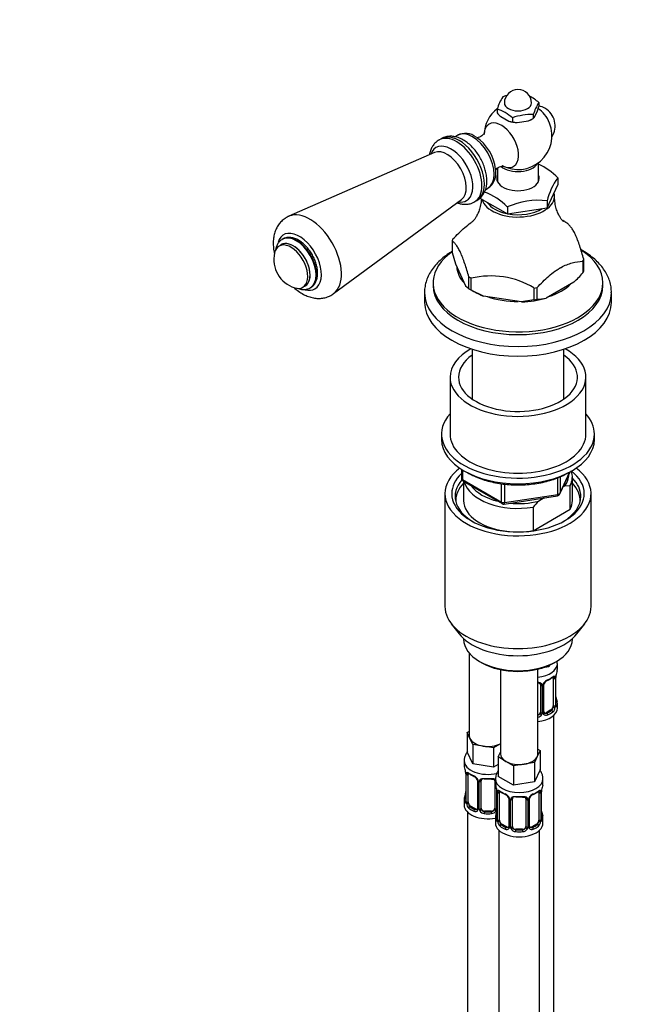
# Model space of a CAD drawing. Units: millimetres. Extents: x 0 to 838, y 0 to 1378.
# Drawn here: x 474 to 656, y 290 to 580 of the extents above; entities that cross this region are included whole.
import ezdxf
from ezdxf import colors
from ezdxf.entities.mleader import LeaderData, LeaderLine
from ezdxf.math import Vec2, Vec3

# ---------------------------------------------------------------- set-up
doc = ezdxf.new("R2010")
doc.units = ezdxf.units.MM
doc.layers.add('DV7_Défaut', color=7, linetype='Continuous')
doc.layers.add('Défaut', color=7, linetype='Continuous')

# ---------------------------------------------------------------- blocks, each defined once
blk = doc.blocks.new('_DOT')
at = {"color": 0}
blk.add_line((0, 0), (-1, 0), dxfattribs=at)
at = {"color": 0, "const_width": 0.333}
blk.add_lwpolyline([(-0.1665, 0, 1), (0.1665, 0, 1)], format="xyb", close=True, dxfattribs=at)
blk = doc.blocks.new('SE6')
at = {"layer": 'DV7_Défaut', "color": 7, "linetype": 'Continuous'}
for p, q in [((626.39, 552.7), (626.78, 554.02)), ((626.78, 555.16), (626.78, 554.02)), ((614.51, 553.26), (614.51, 552.12)), ((615.57, 551.02), (617.94, 549.65)), ((619, 550.67), (619, 549.53)), ((625.13, 551.62), (625.13, 550.48)), ((625.13, 550.48), (625.52, 550.82)), ((625.52, 550.82), (626.39, 552.7)), ((619, 549.53), (620.44, 549.26)), ((620.44, 549.26), (623.69, 549.76)), ((623.69, 549.76), (625.13, 550.48)), ((624.71, 550.23), (625.13, 550.48)), ((602.78, 545.51), (602.04, 545.09)), ((598.07, 544.53), (597.36, 544.12)), ((596.05, 540.46), (553.22, 521.71)), ((626.64, 531.81), (626.64, 537.44)), ((614.11, 534.7), (614.08, 535.44)), ((614.64, 535.87), (614.64, 531.81)), ((629.22, 524.2), (632.35, 530.96)), ((632.35, 533), (632.35, 530.96)), ((611.05, 529.5), (611.78, 529.93)), ((566.38, 498.92), (604.03, 526.63)), ((607.86, 525.93), (608.57, 526.34)), ((609.46, 527.03), (617.51, 522.39)), ((629.22, 526.24), (629.22, 524.2)), ((617.51, 524.43), (617.51, 522.39)), ((617.51, 522.39), (629.22, 524.2)), ((551.03, 513.33), (550.32, 512.92)), ((551.41, 514.99), (551.28, 514.91)), ((601.27, 514.49), (601.27, 511.04)), ((601.27, 511.04), (601.27, 511.03)), ((601.27, 511.03), (602.24, 507.72)), ((602.24, 507.72), (605.24, 501.26)), ((639.77, 508.53), (639.77, 505.08)), ((640.02, 505.61), (640.02, 509.06)), ((639.77, 505.08), (639.77, 505.08)), ((595.64, 502.12), (595.64, 501.3)), ((606.21, 500.38), (606.21, 503.83)), ((606.89, 500), (606.89, 503.44)), ((637.11, 502.32), (628.92, 497.59)), ((645.64, 501.3), (645.64, 502.12)), ((557.32, 500.79), (558.03, 501.2)), ((559.53, 500.63), (559.66, 500.7)), ((593.14, 499.26), (593.14, 496.41)), ((605.24, 501.26), (606.21, 500.39)), ((606.21, 500.39), (606.21, 500.38)), ((606.9, 499.99), (606.89, 500)), ((606.89, 500), (607.61, 499.58)), ((610.52, 498.21), (606.9, 499.99)), ((625.34, 500.59), (625.34, 497.14)), ((626.26, 497.28), (626.26, 500.73)), ((648.14, 496.41), (648.14, 499.26)), ((621.71, 496.48), (610.52, 498.21)), ((625.33, 497.14), (621.71, 496.48)), ((625.34, 497.14), (625.33, 497.14)), ((626.27, 497.29), (626.26, 497.28)), ((607.14, 482.57), (607.14, 467.93)), ((634.14, 467.93), (634.14, 482.57)), ((600.64, 474.36), (600.64, 457.62)), ((640.64, 457.62), (640.64, 474.36)), ((598.14, 457.62), (598.14, 455.99)), ((643.14, 455.99), (643.14, 457.62)), ((604.03, 447.23), (604.03, 444.59)), ((604.32, 447.05), (604.32, 444.18)), ((632.98, 439.99), (636, 446.5)), ((633.04, 440.26), (635.91, 446.45)), ((604.32, 444.18), (615.75, 437.58)), ((604.53, 443.73), (615.96, 437.13)), ((604.64, 443.66), (604.64, 438.03)), ((632.33, 439.85), (632.33, 444.75)), ((633.04, 445.02), (633.04, 440.26)), ((636.64, 438.03), (636.64, 444.97)), ((615.75, 437.58), (615.75, 442.98)), ((616.72, 442.86), (616.72, 437.43)), ((634.35, 442.27), (633.93, 442.02)), ((636.02, 442.41), (634.35, 442.27)), ((636.02, 435.47), (636.02, 442.41)), ((599.14, 440.07), (599.14, 406.86)), ((616.61, 437), (632.23, 439.42)), ((616.72, 437.43), (632.33, 439.85)), ((628.39, 438.83), (626.74, 437.87)), ((642.14, 406.86), (642.14, 440.07)), ((625.07, 436.09), (625.07, 429.15)), ((625.07, 429.15), (636.02, 435.47)), ((601.02, 401.79), (603.3, 398.85)), ((637.99, 398.85), (640.27, 401.79)), ((604.64, 397.41), (604.64, 397.2)), ((636.64, 397.2), (636.64, 397.41)), ((606.3, 393.1), (606.3, 368.83)), ((609.33, 390.67), (610.04, 390.26)), ((626.5, 363.52), (626.5, 388.41)), ((629.73, 389.1), (627.95, 388.82)), ((629.96, 389.6), (629.73, 389.1)), ((629.73, 389.49), (629.73, 389.1)), ((631.25, 390.26), (631.96, 390.67)), ((632.24, 388.55), (632.24, 390.06)), ((615.5, 388.25), (615.5, 363.52)), ((631.04, 385.69), (631.04, 377.63)), ((631.65, 385.78), (631.65, 377.72)), ((631.76, 377.88), (631.76, 385.94)), ((631.79, 377.96), (631.79, 386.03)), ((627.24, 383.83), (627.24, 375.77)), ((627.78, 383.64), (627.78, 375.58)), ((628.05, 375.65), (628.05, 383.71)), ((628.29, 375.86), (628.29, 383.92)), ((632.24, 376.99), (632.24, 378.2)), ((630.33, 376.41), (628.92, 375.59)), ((628.92, 375.59), (629.15, 375.46)), ((630.33, 376.41), (630.56, 376.27)), ((631.24, 150.01), (631.24, 374.91)), ((605.67, 369.78), (606.3, 370.14)), ((606.49, 368.01), (605.67, 369.78)), ((605.67, 369.78), (605.67, 364.06)), ((607.31, 366.24), (606.49, 368.01)), ((610.38, 365.76), (607.31, 366.24)), ((607.31, 366.24), (607.31, 360.52)), ((613.45, 365.29), (610.38, 365.76)), ((615.5, 366.47), (613.45, 365.29)), ((613.45, 365.29), (613.45, 359.57)), ((607.31, 360.52), (605.67, 364.06)), ((614.86, 362.57), (615.5, 363.94)), ((617.11, 361.28), (614.86, 362.57)), ((614.86, 362.57), (614.86, 356.86)), ((626.31, 362.7), (625.49, 360.93)), ((627.13, 364.47), (626.31, 362.7)), ((626.5, 364.84), (627.13, 364.47)), ((627.13, 364.47), (627.13, 358.75)), ((604.8, 361.48), (604.8, 360.24)), ((613.45, 359.57), (607.31, 360.52)), ((614.86, 360.39), (613.45, 359.57)), ((619.35, 359.98), (617.11, 361.28)), ((622.42, 360.45), (619.35, 359.98)), ((619.35, 359.98), (619.35, 354.26)), ((625.49, 360.93), (622.42, 360.45)), ((625.49, 360.93), (625.49, 355.21)), ((605.26, 357.71), (605.26, 349.65)), ((605.28, 357.62), (605.28, 349.56)), ((605.4, 349.4), (605.4, 357.47)), ((606.01, 349.31), (606.01, 357.38)), ((619.35, 354.26), (614.86, 356.86)), ((627.13, 358.75), (625.49, 355.21)), ((608.75, 355.6), (608.75, 347.54)), ((608.99, 355.39), (608.99, 347.33)), ((609.26, 347.26), (609.26, 355.33)), ((609.8, 347.45), (609.8, 355.51)), ((613.8, 355.51), (613.8, 347.45)), ((614, 356.17), (614, 354.93)), ((625.49, 355.21), (619.35, 354.26)), ((628, 354.93), (628, 356.17)), ((614.35, 353.25), (614.35, 347.26)), ((614.45, 352.4), (614.45, 344.34)), ((614.47, 352.32), (614.47, 344.25)), ((614.59, 344.1), (614.59, 352.16)), ((615.2, 344.01), (615.2, 352.07)), ((626.8, 352.07), (626.8, 344.01)), ((627.41, 352.16), (627.41, 344.1)), ((627.52, 344.25), (627.52, 352.32)), ((627.55, 344.34), (627.55, 352.4)), ((604.8, 349.89), (604.8, 348.42)), ((606.71, 348.09), (606.48, 347.96)), ((608.13, 347.27), (606.71, 348.09)), ((617.94, 350.3), (617.94, 342.23)), ((618.18, 350.08), (618.18, 342.02)), ((618.45, 341.96), (618.45, 350.02)), ((619, 342.14), (619, 350.21)), ((623, 350.21), (623, 342.14)), ((623.54, 350.02), (623.54, 341.96)), ((623.81, 342.02), (623.81, 350.08)), ((624.05, 342.23), (624.05, 350.3)), ((605.8, 346.33), (605.8, 100.2)), ((608.13, 347.27), (607.9, 347.14)), ((610.8, 346.63), (610.8, 346.45)), ((612.8, 346.63), (610.8, 346.63)), ((612.8, 346.63), (612.8, 346.45)), ((614, 344.58), (614, 343.11)), ((615.91, 342.78), (615.68, 342.65)), ((617.32, 341.97), (615.91, 342.78)), ((617.32, 341.97), (617.09, 341.83)), ((626.09, 342.78), (624.67, 341.97)), ((624.67, 341.97), (624.9, 341.83)), ((626.09, 342.78), (626.32, 342.65)), ((628, 343.11), (628, 344.58)), ((615, 341.03), (615, 94.89)), ((620, 341.33), (620, 341.14)), ((622, 341.33), (620, 341.33)), ((622, 341.33), (622, 341.14)), ((627, 94.89), (627, 341.03))]:
    blk.add_line(p, q, dxfattribs=at)
for centre, radius, start, end in [((628.48, 548.94), 14.62, 147.4313, 162.7765), ((621.72, 541.1), 16.67, 105.3581, 109.5262), ((620.64, 555.03), 4, 0, 180), ((617.99, 545.13), 13.34, 48.7915, 63.0634), ((640.16, 546.8), 15.78, 147.9974, 162.2104), ((625.59, 548.29), 6, 60, 77.8315), ((625.59, 548.29), 6, 327.184, 60), ((620.64, 545.44), 10, 127.6327, 178.1918), ((610.21, 540.64), 13.34, 48.7915, 71.2085), ((624.56, 560.72), 13.23, 220.5532, 227.1653), ((624.59, 534.83), 16.8, 88.1464, 109.4415), ((620.64, 545.44), 10, 38.681, 53.338), ((620.64, 545.44), 10, 241.8082, 21.319), ((618.98, 554.04), 4.51, 256.7125, 270.2728), ((605.15, 540.89), 5.18, 52.64, 116.2969), ((619.76, 521.08), 17.34, 43.4163, 66.6549), ((608.99, 534.23), 5.12, 302.7208, 3.8413), ((605.17, 531.71), 6.32, 302.4212, 4.1959), ((647.62, 521.81), 18.93, 143.751, 166.4568), ((604.66, 512.08), 17.82, 43.8744, 70.024), ((626.6, 504.39), 22.01, 83.1764, 114.4115), ((621.7, 499.06), 24.59, 58.8816, 60.4386), ((557.53, 509), 8.75, 167.2943, 252.7057), ((608.3, 532.71), 41.88, 313.4719, 318.7092), ((612.64, 479.54), 24.59, 58.8816, 103.5304), ((625.96, 511.55), 14.27, 271.2386, 281.9826), ((605.03, 444.59), 1, 180, 240), ((652.15, 412.36), 36.01, 134.9, 138.7843), ((632.07, 440.41), 1, 278.794, 335.1039), ((616.46, 437.99), 1, 240, 278.794), ((626.55, 391.61), 7.06, 292.9585, 307.1116), ((630.55, 385.83), 1.1, 357.6841, 19.526), ((635.31, 385.9), 3.55, 170.0079, 179.3454), ((634.01, 386.07), 2.21, 169.3309, 180.9906), ((646.41, 383.75), 14.86, 163.606, 169.2521), ((627, 383.66), 0.785, 359.1311, 35.0336), ((629.22, 383.69), 1.16, 151.7186, 178.9861), ((630.36, 383), 2.5, 113.0004, 150.18), ((628.89, 383.96), 0.594, 147.8349, 183.0438), ((629.99, 383.43), 1.81, 112.6227, 156.7024), ((646.41, 383.01), 14.86, 190.7479, 196.394), ((629.3, 377.5), 2.32, 313.1842, 351.2464), ((628.76, 377.75), 2.89, 348.0493, 359.4931), ((633.05, 377.84), 1.29, 178.1771, 196.676), ((632.82, 377.92), 1.03, 177.6336, 193.8646), ((626.07, 375.95), 1.2, 291.0983, 333.3802), ((626.15, 375.93), 1.72, 281.6099, 329.7127), ((626.68, 375.6), 1.1, 330.5042, 359.168), ((628.83, 375.63), 0.779, 178.9659, 214.7127), ((628.94, 375.81), 0.972, 219.7872, 297.134), ((628.54, 375.81), 0.244, 166.1465, 224.641), ((628.86, 376.14), 0.735, 239.5202, 292.8078), ((590.63, 355.43), 14.86, 10.7478, 16.3941), ((601.73, 357.58), 3.55, 0.6583, 9.9884), ((606.5, 357.51), 1.11, 160.4927, 182.2972), ((610.42, 363.17), 6.91, 232.7372, 247.1926), ((606.69, 354.68), 2.5, 29.8198, 66.9998), ((607.02, 355.09), 1.85, 27.9263, 66.8971), ((618.38, 356.02), 4.37, 144.299, 176.772), ((608.22, 355.66), 0.521, 354.5893, 34.5488), ((607.83, 355.37), 1.16, 1.0203, 28.275), ((610.05, 355.34), 0.785, 144.9712, 180.8641), ((610, 355.64), 0.177, 129.0871, 188.482), ((599.82, 350.12), 14.86, 10.7478, 16.3941), ((642.17, 350.12), 14.86, 163.606, 169.2521), ((590.63, 354.69), 14.86, 343.6059, 349.2522), ((602.72, 352.38), 2.54, 349.1632, 0.5943), ((610.92, 352.28), 3.55, 0.6583, 9.9884), ((615.69, 352.2), 1.11, 160.4927, 182.2972), ((619.61, 357.86), 6.91, 232.7372, 247.1926), ((615.88, 349.37), 2.5, 29.8198, 66.9998), ((616.21, 349.78), 1.85, 27.9263, 66.8971), ((617.42, 350.35), 0.521, 354.5893, 34.5488), ((626.11, 349.37), 2.5, 113.0004, 150.18), ((624.65, 350.33), 0.594, 147.8349, 183.0438), ((625.75, 349.81), 1.81, 112.6227, 156.7024), ((622.31, 357.99), 7.06, 292.9585, 307.1116), ((626.3, 352.21), 1.1, 357.6841, 19.526), ((631.07, 352.28), 3.55, 170.0079, 179.3454), ((629.76, 352.45), 2.21, 169.3309, 180.9906), ((604.27, 349.59), 0.984, 346.198, 3.5002), ((603.99, 349.52), 1.29, 343.3385, 1.8084), ((608.29, 349.43), 2.89, 180.5093, 191.9483), ((607.75, 349.18), 2.32, 188.7542, 226.8152), ((617.02, 350.06), 1.16, 1.0203, 28.275), ((619.24, 350.03), 0.785, 144.9712, 180.8641), ((619.19, 350.33), 0.177, 129.0871, 188.482), ((622.75, 350.03), 0.785, 359.1311, 35.0336), ((624.97, 350.06), 1.16, 151.7186, 178.9861), ((608.11, 347.49), 0.972, 242.8666, 320.2121), ((608.18, 347.83), 0.746, 247.8303, 299.9683), ((608.49, 347.44), 0.245, 281.3244, 341.2582), ((608.21, 347.32), 0.779, 325.2937, 1.0277), ((610.36, 347.28), 1.1, 180.837, 209.4908), ((610.89, 347.61), 1.72, 210.2871, 265.0453), ((610.98, 347.64), 1.21, 206.8319, 261.5389), ((612.63, 347.64), 1.2, 278.249, 333.3802), ((612.72, 347.61), 1.72, 274.9548, 329.7127), ((599.82, 349.38), 14.86, 343.6059, 349.2522), ((613.25, 347.28), 1.1, 330.5042, 359.168), ((611.91, 347.07), 2.54, 349.1632, 0.5943), ((642.17, 349.39), 14.86, 190.7479, 196.394), ((613.46, 344.29), 0.984, 346.198, 3.5002), ((613.18, 344.21), 1.29, 343.3385, 1.8084), ((617.48, 344.12), 2.89, 180.5093, 191.9483), ((616.94, 343.88), 2.32, 188.7542, 226.8152), ((617.68, 342.14), 0.245, 281.3244, 341.2582), ((617.4, 342.01), 0.779, 325.2937, 1.0277), ((619.55, 341.97), 1.1, 180.837, 209.4908), ((622.44, 341.97), 1.1, 330.5042, 359.168), ((624.59, 342.01), 0.779, 178.9659, 214.7127), ((624.3, 342.18), 0.244, 166.1465, 224.641), ((625.05, 343.88), 2.32, 313.1842, 351.2464), ((624.51, 344.12), 2.89, 348.0493, 359.4931), ((628.81, 344.21), 1.29, 178.1771, 196.676), ((628.58, 344.3), 1.03, 177.6336, 193.8646), ((617.3, 342.19), 0.972, 242.8666, 320.2121), ((617.37, 342.53), 0.746, 247.8303, 299.9683), ((620.09, 342.3), 1.72, 210.2871, 265.0453), ((620.18, 342.34), 1.21, 206.8319, 261.5389), ((621.82, 342.33), 1.2, 278.249, 333.3802), ((621.91, 342.3), 1.72, 274.9548, 329.7127), ((624.7, 342.19), 0.972, 219.7872, 297.134), ((624.62, 342.51), 0.735, 239.5202, 292.8078)]:
    blk.add_arc(centre, radius, start, end, dxfattribs=at)
for centre, major_axis, ratio, start_param, end_param in [((620.64, 555.03), (4, 0), 0.57735, 3.141593, 6.283185), ((626.35, 548.73), (-2.95, 5.11), 0.57735, 4.453855, 4.970923), ((615.74, 542.6), (-3.6, 6.24), 0.57735, 0, 0.741763), ((615.74, 542.6), (-3.6, 6.24), 0.57735, 2.396822, 6.283185), ((620.64, 552.58), (-5.75, 0), 0.57735, 1.081847, 1.536147), ((620.64, 552.58), (5.75, 0), 0.57735, -1.012548, -0.785398), ((602.61, 535.03), (5.25, -9.09), 0.57735, 0.000681, 3.133155), ((603.32, 535.43), (5.25, -9.09), 0.57735, 0, 3.141593), ((607.28, 537.72), (-4.5, 7.79), 0.57735, 3.141593, 6.283185), ((608.21, 538.26), (-4.15, 7.19), 0.57735, 4.023509, 5.460086), ((600.99, 534.09), (4.5, -7.8), 0.57735, 0, 3.591458), ((599.78, 533.39), (4, -6.93), 0.57735, 0.064219, 3.077374), ((620.64, 538.29), (6, 0), 0.57735, 3.735259, 5.970403), ((620.64, 532.82), (-6.25, 0), 0.57735, 5.999391, 6.283185), ((620.64, 532.82), (-6.25, 0), 0.57735, 0, 3.425387), ((620.64, 527.68), (-10.75, 0), 0.57735, 0.157565, 3.293949), ((600.99, 534.09), (4.5, -7.8), 0.57735, 5.833319, 6.283185), ((620.64, 527.68), (-9.6, 0), 0.57735, 0.348929, 1.221867), ((559.38, 510.07), (6.59, -11.42), 0.57735, 0.070002, 3.073798), ((620.64, 527.68), (-9.6, 0), 0.57735, 1.254711, 2.41048), ((620.64, 511.77), (19.94, 0), 0.57735, 0.761552, 0.809245), ((556.3, 508.29), (4.6, -7.97), 0.57735, 0, 3.655085), ((555.4, 507.77), (4.12, -7.14), 0.57735, 0.00378, 3.141593), ((555.53, 507.84), (4.13, -7.14), 0.57735, 0, 3.141593), ((553.82, 506.86), (3.5, -6.06), 0.57735, 0, 3.700583), ((554.53, 507.27), (3.51, -6.07), 0.57735, 0, 3.204878), ((554.53, 507.27), (3.5, -6.06), 0.57735, 0, 3.141593), ((555.4, 507.77), (4.12, -7.14), 0.57735, 3.141593, 3.168763), ((620.64, 511.77), (-19.94, 0), 0.57735, -0.285646, -0.237953), ((620.64, 502.12), (25, 0), 0.57735, 2.457615, 6.283185), ((620.64, 502.12), (25, 0), 0.57735, 0, 0.735273), ((620.64, 511.77), (19.94, 0), 0.57735, -0.285646, -0.237953), ((620.64, 507.02), (18, 0), 0.57735, 3.158604, 3.64818), ((620.64, 508.33), (19.94, 0), 0.57735, -0.285646, -0.237953), ((620.64, 511.77), (-19.94, 0), 0.57735, 0.761552, 0.809245), ((620.64, 507.02), (18, 0), 0.57735, 5.238866, 5.756709), ((553.82, 506.86), (3.5, -6.06), 0.57735, 5.724195, 6.283185), ((554.53, 507.27), (3.51, -6.07), 0.57735, 6.219899, 6.283185), ((556.3, 508.29), (4.6, -7.97), 0.57735, 5.769968, 6.283185), ((620.64, 499.26), (27.5, 0), 0.57735, 3.141593, 3.150372), ((620.64, 499.26), (27.5, 0), 0.57735, 3.150372, 6.276261), ((620.64, 501.3), (25, 0), 0.57735, 3.141593, 6.283185), ((620.64, 508.33), (-19.94, 0), 0.57735, 0.761552, 0.809245), ((620.64, 507.1), (-18.43, 0), 0.57735, 0.785398, 0.989507), ((620.64, 511.77), (19.94, 0), 0.57735, -1.332843, -1.285151), ((620.64, 499.26), (27.5, 0), 0.57735, 6.276261, 6.283185), ((620.64, 496.41), (27.5, 0), 0.57735, 3.141593, 6.283185), ((620.64, 507.02), (18, 0), 0.57735, 4.183842, 4.717338), ((620.64, 507.1), (18.43, 0), 0.57735, 4.77008, 5.178297), ((620.64, 508.33), (19.94, 0), 0.57735, -1.332843, -1.285151), ((620.64, 474.36), (-20, 0), 0.57735, 0, 3.947338), ((620.64, 474.36), (-20, 0), 0.57735, 5.47744, 6.283185), ((620.64, 474.36), (-17.5, 0), 0.57735, 0, 3.831306), ((620.64, 474.36), (-17.5, 0), 0.57735, 5.593472, 6.283185), ((620.64, 457.62), (22.5, 0), 0.57735, 2.66571, 6.283185), ((620.64, 457.62), (22.5, 0), 0.57735, 0, 0.475882), ((620.64, 455.99), (22.5, 0), 0.57735, 3.141593, 6.283185), ((620.64, 457.62), (-20, 0), 0.57735, 0, 3.141593), ((620.64, 440.07), (-21.5, 0), 0.57735, 5.634393, 6.283185), ((620.64, 440.07), (-21.5, 0), 0.57735, 0, 3.790385), ((620.64, 440.07), (-19.5, 0), 0.57735, 0, 3.776413), ((620.64, 444.97), (-16, 0), 0.57735, 2.861555, 3.337923), ((620.64, 439.25), (18.5, 0), 0.57735, 2.670494, 3.900316), ((620.64, 440.07), (-19.5, 0), 0.57735, 5.732278, 6.283185), ((605.03, 444.59), (1, 0), 0.57735, 3.141593, 3.926991), ((605.03, 444.59), (0.5, 0.866), 0.57735, 2.356194, 3.141593), ((620.64, 444.97), (16, 0), 0.57735, 3.295483, 4.992427), ((620.64, 445.78), (-15, 0), 0.57735, 2.723403, 3.134557), ((620.64, 439.25), (18.5, 0), 0.57735, 0, 0.525915), ((620.64, 438.03), (-18.3, 0), 0.57735, 5.776416, 6.283185), ((620.64, 445.78), (15, 0), 0.57735, 3.544169, 4.309813), ((620.64, 438.03), (-18.3, 0), 0.57735, 3.104748, 3.648362), ((620.64, 438.03), (-18.3, 0), 0.57735, 0, 0.036845), ((620.64, 438.03), (16, 0), 0.57735, 3.141593, 4.555639), ((616.46, 437.99), (-1, 0), 0.57735, 0.785398, 1.832596), ((616.46, 437.99), (0.5, 0.866), 0.57735, 2.356194, 3.141593), ((620.64, 445.78), (15, 0), 0.57735, 4.545696, 5.130579), ((632.07, 440.41), (-0.153, 0.988), 0.211325, 3.141593, 4.080475), ((632.07, 440.41), (1, 0), 0.57735, 4.974188, 6.021386), ((632.07, 440.41), (-0.907, 0.421), 0.788675, 3.141593, 3.492472), ((620.64, 439.25), (18.5, 0), 0.57735, 5.524462, 6.283185), ((620.64, 438.03), (-16, 0), 0.57735, 2.861555, 3.141593), ((616.46, 437.99), (-0.153, 0.988), 0.211325, 3.141593, 4.080475), ((620.64, 438.03), (16, 0), 0.57735, 4.869139, 4.992427), ((620.64, 406.86), (-21.5, 0), 0.57735, 0, 3.141593), ((620.64, 403.33), (19, 0), 0.57735, 3.562127, 5.862651), ((620.64, 397.2), (16, 0), 0.57735, 3.141593, 6.283185), ((620.64, 396.39), (-15, 0), 0.57735, 0.785398, 2.356194), ((625.24, 390.06), (-7, 0), 0.57735, 1.751399, 3.138972), ((625.24, 388.55), (-7, 0), 0.57735, 2.989492, 3.141593), ((625.24, 388.55), (7, 0), 0.57735, 5.345686, 5.649888), ((630.56, 386.3), (-0.247, 0.314), 0.658162, 3.118804, 3.140992), ((630.56, 386.3), (-0.247, 0.314), 0.658162, 3.140992, 3.838456), ((631.22, 386.3), (-0.373, -0.146), 0.85055, 0.542333, 2.42751), ((630.33, 385.29), (0.5, 0.866), 0.57735, 5.497787, 5.9443), ((631.28, 385.88), (-0.4, 0), 0.57735, 0.912181, 2.727841), ((631.39, 386.03), (-0.4, 0), 0.57735, 2.769946, 3.141593), ((631.39, 386.03), (-0.4, 0), 0.57735, 3.141593, 3.167479), ((631.44, 386.6), (-0.395, 0.063), 0.166114, 2.853764, 3.166002), ((627.5, 384.32), (0.332, 0.222), 0.641506, 2.810581, 4.695758), ((626.24, 383.83), (-1, 0), 0.816497, 3.141593, 3.467657), ((627.64, 383.86), (-0.4, 0), 0.57735, 0.126783, 1.942443), ((627.89, 383.92), (-0.4, 0), 0.57735, 1.984548, 3.158671), ((628.02, 384.45), (-0.359, 0.176), 0.358003, 2.226125, 3.156385), ((629.15, 385.48), (-0.156, 0.368), 0.483207, 3.142101, 3.992305), ((629.15, 385.48), (-0.156, 0.368), 0.483207, 3.116182, 3.142101), ((631.44, 380.16), (-0.395, -0.063), 0.166114, 2.62932, 3.429422), ((625.24, 376.99), (-7, 0), 0.57735, 1.751399, 3.141593), ((630.33, 377.22), (0.5, 0.866), 0.57735, 3.926991, 5.051274), ((630.33, 377.22), (0.5, 0.866), 0.57735, 5.051274, 5.497787), ((631.22, 377.25), (0.392, -0.078), 0.178244, 4.04041, 5.925586), ((631.28, 377.81), (0.4, 0), 0.57735, 4.053773, 5.869434), ((631.39, 377.96), (-0.4, 0), 0.57735, 2.769946, 3.141593), ((631.76, 377.63), (0.387, -0.103), 0.80707, 0.211083, 1.781879), ((631.76, 378.78), (-0.387, -0.103), 0.80707, 2.93051, 4.436462), ((625.24, 378.53), (-6.6, 0), 0.57735, 3.017713, 3.265472), ((631.44, 377.55), (-0.381, -0.123), 0.86268, 2.555043, 3.156852), ((625.24, 378.2), (-7, 0), 0.57735, 2.989492, 3.293694), ((626.24, 375.77), (1, 0), 0.816497, 4.972677, 5.836672), ((626.24, 375.77), (1, 0), 0.816497, 5.836672, 6.283185), ((627.5, 375.27), (0.355, -0.185), 0.387288, 3.415419, 5.300595), ((627.64, 375.8), (0.4, 0), 0.57735, 3.268375, 5.084035), ((627.89, 375.86), (-0.4, 0), 0.57735, 1.984548, 3.141593), ((628.02, 375.4), (-0.333, -0.222), 0.670791, 1.631109, 3.516286), ((628.92, 376.41), (0.5, 0.866), 0.57735, 3.197661, 3.926991), ((625.24, 378.53), (6.6, 0), 0.57735, 5.345686, 5.649888), ((629.15, 375.13), (0.156, -0.368), 0.483207, 0.850713, 2.421509), ((625.24, 378.2), (7, 0), 0.57735, 5.345686, 5.649888), ((630.56, 375.95), (0.247, -0.314), 0.658162, 0.696863, 2.267659), ((611.8, 368.83), (5.5, 0), 0.57735, 3.141593, 3.403392), ((611.8, 368.83), (-5.5, 0), 0.57735, 0.261799, 1.308997), ((611.8, 368.83), (5.5, 0), 0.57735, 4.45059, 5.448409), ((621, 363.52), (5.5, 0), 0.57735, 3.141593, 3.926991), ((621, 363.52), (5.5, 0), 0.57735, 4.974188, 6.021386), ((621, 363.52), (-5.5, 0), 0.57735, 2.879793, 3.141593), ((611.8, 361.48), (-7, 0), 0.57735, 0.002438, 1.956016), ((611.8, 360.24), (7, 0), 0.57735, 3.141593, 3.293694), ((621, 363.52), (5.5, 0), 0.57735, 3.926991, 4.974188), ((605.66, 357.71), (0.4, 0), 0.57735, 3.141593, 3.513239), ((605.76, 357.56), (0.4, 0), 0.57735, 3.555344, 5.371005), ((605.82, 357.98), (0.373, -0.146), 0.85055, 3.855675, 5.740852), ((606.71, 356.97), (-0.5, 0.866), 0.57735, 0.338885, 0.785398), ((611.8, 360.24), (-7, 0), 0.57735, 0.633297, 0.937499), ((606.48, 357.98), (0.247, 0.314), 0.658162, 2.44473, 3.142139), ((607.9, 357.16), (0.156, 0.368), 0.483207, 2.29088, 3.15834), ((609.02, 356.13), (0.359, 0.176), 0.358003, 3.118293, 4.05706), ((609.15, 355.6), (0.4, 0), 0.57735, 3.123082, 4.298637), ((609.41, 355.54), (0.4, 0), 0.57735, 4.340743, 6.156403), ((609.54, 356.01), (-0.332, 0.222), 0.641506, 1.587428, 3.139326), ((610.8, 355.51), (-1, 0), 0.816497, 6.15916, 6.283185), ((609.54, 356.01), (-0.332, 0.222), 0.641506, 3.139326, 3.472604), ((611.8, 360.24), (-7, 0), 0.57735, 1.418695, 1.722897), ((610.8, 356.47), (0.035, 0.398), 0.123712, 2.191761, 3.762557), ((611.8, 359.91), (6.6, 0), 0.57735, 4.560288, 4.86449), ((612.8, 356.47), (-0.035, 0.398), 0.123712, 2.520628, 3.126928), ((612.8, 356.47), (-0.035, 0.398), 0.123712, 3.126928, 4.091425), ((614.07, 356.01), (0.332, 0.222), 0.641506, 2.810581, 4.111274), ((612.8, 355.51), (-1, 0), 0.816497, 3.141593, 3.467657), ((614.2, 355.54), (-0.4, 0), 0.57735, 0.126783, 1.034445), ((621, 356.17), (-7, 0), 0.57735, 6.267739, 6.283185), ((621, 356.17), (-7, 0), 0.57735, 0, 3.139364), ((621, 354.93), (7, 0), 0.57735, 3.141593, 3.293694), ((621, 354.93), (-7, 0), 0.57735, 2.989492, 3.141593), ((605.28, 350.46), (0.387, -0.103), 0.80707, 1.846723, 3.352676), ((611.8, 350.21), (6.6, 0), 0.57735, 3.017713, 3.265472), ((605.6, 351.84), (0.395, -0.063), 0.166114, 3.168754, 3.653865), ((614.85, 352.4), (0.4, 0), 0.57735, 3.141591, 3.513239), ((614.95, 352.25), (0.4, 0), 0.57735, 3.555344, 5.371005), ((615.01, 352.67), (0.373, -0.146), 0.85055, 3.855675, 5.740852), ((615.91, 351.66), (-0.5, 0.866), 0.57735, 0.338885, 0.785398), ((621, 354.93), (-7, 0), 0.57735, 0.633297, 0.937499), ((615.68, 352.67), (0.247, 0.314), 0.658162, 2.44473, 3.142139), ((617.09, 351.86), (0.156, 0.368), 0.483207, 2.29088, 3.15834), ((618.21, 350.82), (0.359, 0.176), 0.358003, 3.118293, 4.05706), ((621, 354.93), (-7, 0), 0.57735, 1.418695, 1.722897), ((620, 351.16), (0.035, 0.398), 0.123712, 2.191761, 3.762557), ((621, 354.6), (6.6, 0), 0.57735, 4.560288, 4.86449), ((622, 351.16), (-0.035, 0.398), 0.123712, 2.520628, 3.126928), ((622, 351.16), (-0.035, 0.398), 0.123712, 3.126928, 4.091425), ((623.78, 350.82), (-0.359, 0.176), 0.358003, 2.226125, 3.156385), ((624.9, 351.86), (-0.156, 0.368), 0.483207, 3.116182, 3.142101), ((624.9, 351.86), (-0.156, 0.368), 0.483207, 3.142101, 3.992305), ((621, 354.93), (7, 0), 0.57735, 5.345686, 5.649888), ((626.32, 352.67), (-0.247, 0.314), 0.658162, 3.140992, 3.838456), ((626.32, 352.67), (-0.247, 0.314), 0.658162, 3.118804, 3.140992), ((626.98, 352.67), (-0.373, -0.146), 0.85055, 0.542333, 2.42751), ((626.09, 351.66), (0.5, 0.866), 0.57735, 5.497787, 5.9443), ((627.04, 352.25), (-0.4, 0), 0.57735, 0.912181, 2.727841), ((627.15, 352.4), (-0.4, 0), 0.57735, 2.769946, 3.141593), ((627.15, 352.4), (-0.4, 0), 0.57735, 3.141593, 3.167479), ((627.2, 352.97), (-0.395, 0.063), 0.166114, 2.853764, 3.166002), ((611.8, 349.89), (7, 0), 0.57735, 2.989492, 3.293694), ((611.8, 348.42), (-7, 0), 0.57735, 0, 1.889355), ((605.28, 349.31), (-0.387, -0.103), 0.80707, 4.501306, 6.072102), ((605.6, 349.23), (0.381, -0.123), 0.86268, 3.126024, 3.728142), ((605.66, 349.65), (0.4, 0), 0.57735, 3.141593, 3.513239), ((605.76, 349.5), (-0.4, 0), 0.57735, 0.413752, 2.229412), ((605.82, 348.93), (-0.392, -0.078), 0.178244, 0.357599, 2.242775), ((606.71, 348.91), (-0.5, 0.866), 0.57735, 0.785398, 1.231911), ((606.71, 348.91), (0.5, -0.866), 0.57735, 4.373504, 5.497787), ((606.48, 347.63), (-0.247, -0.314), 0.658162, 4.015526, 5.586322), ((611.8, 350.21), (-6.6, 0), 0.57735, 0.633297, 0.937499), ((618.34, 350.3), (0.4, 0), 0.57735, 3.123082, 4.298637), ((618.6, 350.23), (0.4, 0), 0.57735, 4.340743, 6.156403), ((618.73, 350.7), (-0.332, 0.222), 0.641506, 1.587428, 3.139326), ((620, 350.21), (-1, 0), 0.816497, 6.15916, 6.283185), ((618.73, 350.7), (-0.332, 0.222), 0.641506, 3.139326, 3.472604), ((623.26, 350.7), (0.332, 0.222), 0.641506, 2.810581, 4.695758), ((622, 350.21), (-1, 0), 0.816497, 3.141593, 3.467657), ((623.39, 350.23), (-0.4, 0), 0.57735, 0.126783, 1.942443), ((623.65, 350.3), (-0.4, 0), 0.57735, 1.984548, 3.158671), ((611.8, 349.89), (-7, 0), 0.57735, 0.633297, 0.937499), ((607.9, 346.81), (-0.156, -0.368), 0.483207, 3.861676, 5.432473), ((608.13, 348.09), (-0.5, 0.866), 0.57735, 2.356194, 3.141593), ((609.02, 347.08), (0.333, -0.222), 0.670791, 3.119278, 4.652076), ((609.15, 347.54), (0.4, 0), 0.57735, 3.118952, 3.141593), ((609.15, 347.54), (0.4, 0), 0.57735, 3.141593, 4.298637), ((609.41, 347.48), (-0.4, 0), 0.57735, 1.19915, 3.01481), ((609.54, 346.96), (-0.355, -0.185), 0.387288, 0.98259, 2.867767), ((610.8, 347.45), (1, 0), 0.816497, 3.141593, 3.588106), ((610.8, 347.45), (1, 0), 0.816497, 3.588106, 4.712389), ((610.8, 346.12), (-0.035, -0.398), 0.123712, 3.762557, 5.333353), ((611.8, 349.89), (7, 0), 0.57735, 4.560288, 4.86449), ((611.8, 350.21), (-6.6, 0), 0.57735, 1.418695, 1.722897), ((612.8, 347.45), (1, 0), 0.816497, 4.712389, 5.836672), ((612.8, 346.12), (0.035, -0.398), 0.123712, 0.949832, 2.520628), ((612.8, 347.45), (1, 0), 0.816497, 5.836672, 6.283185), ((614.07, 346.96), (0.355, -0.185), 0.387288, 3.415419, 5.300595), ((614.2, 347.48), (0.4, 0), 0.57735, 3.268375, 5.084035), ((621, 344.58), (7, 0), 0.57735, 2.989492, 3.293694), ((614.47, 345.16), (0.387, -0.103), 0.80707, 1.846723, 3.352676), ((621, 344.91), (6.6, 0), 0.57735, 3.017713, 3.265472), ((614.8, 346.53), (0.395, -0.063), 0.166114, 3.168754, 3.653865), ((627.2, 346.53), (-0.395, -0.063), 0.166114, 2.62932, 3.429422), ((627.52, 345.16), (-0.387, -0.103), 0.80707, 2.93051, 4.436462), ((621, 344.91), (-6.6, 0), 0.57735, 3.017713, 3.265472), ((621, 344.58), (-7, 0), 0.57735, 2.989492, 3.293694), ((621, 343.11), (-7, 0), 0.57735, 0, 3.141593), ((614.47, 344), (-0.387, -0.103), 0.80707, 4.501306, 6.072102), ((614.8, 343.92), (0.381, -0.123), 0.86268, 3.126024, 3.728142), ((614.85, 344.34), (0.4, 0), 0.57735, 3.141593, 3.513239), ((614.95, 344.19), (-0.4, 0), 0.57735, 0.413752, 2.229412), ((615.01, 343.62), (-0.392, -0.078), 0.178244, 0.357599, 2.242775), ((615.91, 343.6), (-0.5, 0.866), 0.57735, 0.785398, 1.231911), ((615.91, 343.6), (0.5, -0.866), 0.57735, 4.373504, 5.497787), ((615.68, 342.32), (-0.247, -0.314), 0.658162, 4.015526, 5.586322), ((621, 344.58), (-7, 0), 0.57735, 0.633297, 0.937499), ((621, 344.91), (-6.6, 0), 0.57735, 0.633297, 0.937499), ((617.32, 342.78), (-0.5, 0.866), 0.57735, 2.356194, 3.141593), ((618.21, 341.77), (0.333, -0.222), 0.670791, 3.119278, 4.652076), ((618.34, 342.23), (0.4, 0), 0.57735, 3.118952, 3.141593), ((618.34, 342.23), (0.4, 0), 0.57735, 3.141593, 4.298637), ((618.6, 342.17), (-0.4, 0), 0.57735, 1.19915, 3.01481), ((620, 342.14), (1, 0), 0.816497, 3.141593, 3.588106), ((622, 342.14), (1, 0), 0.816497, 5.836672, 6.283185), ((623.39, 342.17), (0.4, 0), 0.57735, 3.268375, 5.084035), ((623.65, 342.23), (-0.4, 0), 0.57735, 1.984548, 3.141593), ((623.78, 341.77), (-0.333, -0.222), 0.670791, 1.631109, 3.516286), ((624.67, 342.78), (0.5, 0.866), 0.57735, 3.197661, 3.926991), ((621, 344.91), (6.6, 0), 0.57735, 5.345686, 5.649888), ((621, 344.58), (7, 0), 0.57735, 5.345686, 5.649888), ((626.09, 343.6), (0.5, 0.866), 0.57735, 3.926991, 5.051274), ((626.32, 342.32), (0.247, -0.314), 0.658162, 0.696863, 2.267659), ((626.09, 343.6), (0.5, 0.866), 0.57735, 5.051274, 5.497787), ((626.98, 343.62), (0.392, -0.078), 0.178244, 4.04041, 5.925586), ((627.04, 344.19), (0.4, 0), 0.57735, 4.053773, 5.869434), ((627.15, 344.34), (-0.4, 0), 0.57735, 2.769946, 3.141593), ((627.52, 344), (0.387, -0.103), 0.80707, 0.211083, 1.781879), ((627.2, 343.92), (-0.381, -0.123), 0.86268, 2.555043, 3.156852), ((617.09, 341.51), (-0.156, -0.368), 0.483207, 3.861676, 5.432473), ((618.73, 341.65), (-0.355, -0.185), 0.387288, 0.98259, 2.867767), ((620, 342.14), (-1, 0), 0.816497, 0.446513, 1.570796), ((620, 340.81), (-0.035, -0.398), 0.123712, 3.762557, 5.333353), ((621, 344.58), (7, 0), 0.57735, 4.560288, 4.86449), ((621, 344.91), (-6.6, 0), 0.57735, 1.418695, 1.722897), ((622, 342.14), (1, 0), 0.816497, 4.712389, 5.836672), ((622, 340.81), (0.035, -0.398), 0.123712, 0.949832, 2.520628), ((623.26, 341.65), (0.355, -0.185), 0.387288, 3.415419, 5.300595), ((624.9, 341.51), (0.156, -0.368), 0.483207, 0.850713, 2.421509)]:
    blk.add_ellipse(centre, major_axis=major_axis, ratio=ratio, start_param=start_param, end_param=end_param, dxfattribs=at)
for points, knots in [([(611.48, 532.17), (611.47, 532.47), (611.45, 533.2), (611.25, 534.54), (610.83, 536.08), (610.22, 537.62), (609.45, 539.1), (608.54, 540.5), (607.49, 541.78), (606.34, 542.9), (605.09, 543.86), (603.76, 544.6), (602.43, 545.07), (601.16, 545.27), (600, 545.22), (598.95, 544.98), (598.42, 544.69), (598.15, 544.54)], [0, 0, 0, 0, 0.04022, 0.112768, 0.18508, 0.257098, 0.3289, 0.400733, 0.472851, 0.545544, 0.619136, 0.693797, 0.769023, 0.833702, 0.895553, 0.955477, 1, 1, 1, 1]), ([(610.71, 546.23), (610.71, 546.23), (610.69, 546.2), (610.59, 545.98), (610.25, 545.56), (609.66, 545.1), (608.98, 544.85), (608.62, 544.8), (608.5, 544.8)], [0, 0, 0, 0, 0.0760106, 0.2343522, 0.4111815, 0.6144801, 0.8437215, 1, 1, 1, 1]), ([(597.44, 544.13), (597.32, 544.07), (596.89, 543.87), (596.19, 543.24), (595.47, 542.33), (594.93, 541.25), (594.69, 540.39), (594.59, 539.9), (594.58, 539.83)], [0, 0, 0, 0, 0.069183, 0.289167, 0.507097, 0.728929, 0.959725, 1, 1, 1, 1]), ([(614.07, 535.31), (614.13, 535.4), (614.33, 535.65), (614.85, 536.08), (615.54, 536.38), (616.09, 536.46), (616.33, 536.44), (616.36, 536.43), (616.36, 536.43)], [0, 0, 0, 0, 0.13425, 0.340631, 0.575402, 0.760265, 0.918966, 1, 1, 1, 1]), ([(634.03, 520.13), (634.03, 520.13), (634.02, 520.14), (633.92, 520.23), (633.61, 520.57), (633.16, 521.17), (632.64, 522.06), (632.11, 523.27), (631.67, 524.75), (631.41, 526.3), (631.42, 527.22), (631.42, 527.66)], [0, 0, 0, 0, 0.015163, 0.116601, 0.223555, 0.338059, 0.462037, 0.596865, 0.742652, 0.897444, 1, 1, 1, 1]), ([(602.76, 525.67), (603.05, 525.56), (603.74, 525.35), (604.83, 525.19), (606, 525.25), (607.04, 525.5), (607.58, 525.8), (607.85, 525.96)], [0, 0, 0, 0, 0.168788, 0.400172, 0.621493, 0.836121, 1, 1, 1, 1]), ([(609.88, 526.8), (609.86, 526.35), (609.71, 525.29), (609.37, 523.81), (608.84, 522.44), (608.28, 521.41), (607.8, 520.71), (607.44, 520.3), (607.28, 520.15), (607.26, 520.13), (607.26, 520.13)], [0, 0, 0, 0, 0.128282, 0.295255, 0.451524, 0.594721, 0.724812, 0.843607, 0.953705, 1, 1, 1, 1]), ([(553.27, 521.7), (553.17, 521.66), (552.66, 521.49), (551.78, 520.9), (550.77, 519.99), (549.95, 518.9), (549.32, 517.67), (548.88, 516.31), (548.63, 514.81), (548.59, 513.19), (548.73, 511.85), (548.87, 511.07), (548.91, 510.85)], [0, 0, 0, 0, 0.025428, 0.137054, 0.246417, 0.355262, 0.465869, 0.580245, 0.699724, 0.824344, 0.952607, 1, 1, 1, 1]), ([(601.51, 515.02), (602.64, 516.18), (603.78, 517.32), (605.54, 518.86), (606.14, 519.35), (607.02, 519.99), (607.3, 520.18), (607.58, 520.36)], [0, 0, 0, 0, 0.579611, 0.579611, 0.869417, 0.869417, 1, 1, 1, 1]), ([(640.02, 509.06), (639.62, 510.41), (639.22, 511.73), (638.61, 513.58), (638.4, 514.17), (638.08, 515), (637.97, 515.27), (637.76, 515.78), (637.65, 516.02), (637.33, 516.71), (637.12, 517.11), (636.71, 517.82), (636.5, 518.13), (636.08, 518.68), (635.88, 518.91), (635.47, 519.34), (635.27, 519.53), (635.07, 519.72)], [0, 0, 0, 0, 0.25, 0.25, 0.375, 0.375, 0.4375, 0.4375, 0.5, 0.5, 0.625, 0.625, 0.75, 0.75, 0.875, 0.875, 1, 1, 1, 1]), ([(551.15, 514.8), (550.96, 514.68), (550.54, 514.41), (549.98, 513.71), (549.52, 512.8), (549.33, 512.04), (549.27, 511.6), (549.26, 511.53)], [0, 0, 0, 0, 0.167129, 0.423486, 0.683617, 0.954346, 1, 1, 1, 1]), ([(561.68, 504.92), (561.68, 505.17), (561.66, 505.78), (561.47, 506.95), (561.08, 508.3), (560.51, 509.66), (559.78, 510.95), (558.93, 512.15), (557.97, 513.21), (556.92, 514.11), (555.81, 514.82), (554.68, 515.29), (553.58, 515.5), (552.56, 515.44), (551.76, 515.22), (551.39, 514.96), (551.27, 514.87)], [0, 0, 0, 0, 0.041981, 0.120237, 0.19827, 0.276058, 0.353719, 0.431446, 0.509397, 0.587796, 0.666846, 0.746582, 0.826176, 0.895371, 0.969464, 1, 1, 1, 1]), ([(606.21, 503.83), (605.82, 505.18), (605.42, 506.5), (604.8, 508.35), (604.59, 508.94), (604.27, 509.77), (604.17, 510.04), (603.95, 510.55), (603.85, 510.79), (603.53, 511.48), (603.32, 511.88), (602.9, 512.59), (602.69, 512.9), (602.28, 513.45), (602.07, 513.68), (601.67, 514.11), (601.47, 514.3), (601.27, 514.49)], [0, 0, 0, 0, 0.25, 0.25, 0.375, 0.375, 0.4375, 0.4375, 0.5, 0.5, 0.625, 0.625, 0.75, 0.75, 0.875, 0.875, 1, 1, 1, 1]), ([(601.24, 511.36), (600.91, 511.15), (599.95, 510.54), (598.48, 509.44), (596.94, 508.02), (595.64, 506.49), (594.6, 504.88), (593.82, 503.21), (593.34, 501.52), (593.13, 500.1), (593.16, 499.35), (593.18, 499.1)], [0, 0, 0, 0, 0.066493, 0.196499, 0.326322, 0.455404, 0.583015, 0.708467, 0.831419, 0.952099, 1, 1, 1, 1]), ([(648.11, 499.13), (648.12, 499.48), (648.14, 500.29), (647.89, 501.76), (647.39, 503.39), (646.62, 504.99), (645.61, 506.53), (644.35, 508), (642.86, 509.39), (641.15, 510.69), (639.86, 511.48), (639.18, 511.86), (639.16, 511.87)], [0, 0, 0, 0, 0.06212, 0.174697, 0.287401, 0.401242, 0.516928, 0.634714, 0.754405, 0.8755, 0.997416, 1, 1, 1, 1]), ([(626.26, 500.73), (627.39, 501.89), (628.53, 503.03), (630.29, 504.57), (630.89, 505.06), (631.8, 505.72), (632.11, 505.93), (632.58, 506.23), (632.73, 506.32), (632.93, 506.44), (632.97, 506.46), (633.03, 506.5), (633.04, 506.51), (633.08, 506.53), (633.17, 506.58), (633.25, 506.62), (634.44, 507.27), (635.53, 507.68), (637.67, 508.24), (638.73, 508.4), (639.77, 508.53)], [0, 0, 0, 0, 0.25, 0.25, 0.375, 0.375, 0.4375, 0.4375, 0.46875, 0.46875, 0.476563, 0.476563, 0.480469, 0.480469, 0.484375, 0.5, 0.5, 0.75, 0.75, 1, 1, 1, 1]), ([(559.68, 500.73), (559.73, 500.75), (560.05, 500.9), (560.57, 501.41), (561.12, 502.21), (561.5, 503.18), (561.66, 504.13), (561.68, 504.7), (561.68, 504.92)], [0, 0, 0, 0, 0.032538, 0.242015, 0.450597, 0.664758, 0.887689, 1, 1, 1, 1]), ([(554.64, 500.77), (554.75, 500.67), (555.32, 500.17), (556.4, 499.35), (557.87, 498.5), (559.34, 497.91), (560.77, 497.58), (562.16, 497.48), (563.55, 497.62), (564.87, 498.03), (565.88, 498.52), (566.31, 498.88), (566.42, 498.98)], [0, 0, 0, 0, 0.031949, 0.162074, 0.294254, 0.413381, 0.527883, 0.637534, 0.743353, 0.858242, 0.968727, 1, 1, 1, 1]), ([(555.73, 500.51), (555.74, 500.51), (556.13, 500.36), (556.86, 500.15), (557.9, 500.1), (558.82, 500.26), (559.29, 500.52), (559.54, 500.66)], [0, 0, 0, 0, 0.005102, 0.29729, 0.552214, 0.797538, 1, 1, 1, 1]), ([(605.54, 446.42), (605.97, 446.15), (607, 445.57), (608.74, 444.78), (610.77, 444.05), (612.91, 443.47), (615.15, 443.03), (617.46, 442.74), (619.81, 442.61), (622.17, 442.63), (624.5, 442.81), (626.8, 443.14), (629.01, 443.62), (631.13, 444.25), (633.06, 444.99), (634.46, 445.67), (635.11, 446.04), (635.29, 446.14)], [0, 0, 0, 0, 0.0564888, 0.1280112, 0.1994843, 0.2708822, 0.3422066, 0.4134727, 0.4847021, 0.5559191, 0.6271481, 0.6984078, 0.7697247, 0.8411249, 0.9126319, 0.9804805, 1, 1, 1, 1]), ([(630.8, 385.98), (630.82, 385.99), (630.89, 386.05), (630.97, 386.09), (630.99, 386.09), (630.99, 386.09)], [0, 0, 0, 0, 0.167452, 0.658021, 1, 1, 1, 1]), ([(630.88, 386.16), (630.97, 386.23), (631.04, 386.28), (631.19, 386.35), (631.26, 386.37), (631.38, 386.38), (631.43, 386.37), (631.52, 386.31), (631.56, 386.26), (631.59, 386.2)], [0, 0, 0, 0, 0.25, 0.25, 0.5, 0.5, 0.75, 0.75, 1, 1, 1, 1]), ([(626.5, 384.57), (626.57, 384.57), (626.64, 384.56), (626.84, 384.54), (626.97, 384.52), (627.2, 384.44), (627.31, 384.39), (627.5, 384.27), (627.58, 384.19), (627.64, 384.11)], [0, 0, 0, 0, 0.146405, 0.146405, 0.430936, 0.430936, 0.715468, 0.715468, 1, 1, 1, 1]), ([(626.5, 384.39), (626.57, 384.39), (626.76, 384.36), (626.99, 384.28), (627.14, 384.16), (627.17, 384.09), (627.18, 384.07)], [0, 0, 0, 0, 0.201315, 0.541378, 0.879805, 1, 1, 1, 1]), ([(630.56, 376.27), (630.61, 376.32), (630.66, 376.38), (630.75, 376.52), (630.79, 376.6), (630.89, 376.85), (630.94, 377.05), (630.97, 377.24)], [0, 0, 0, 0, 0.25, 0.25, 0.5, 0.5, 1, 1, 1, 1]), ([(631.83, 377.65), (631.83, 377.65), (631.83, 377.65), (631.82, 377.67), (631.82, 377.68)], [0, 0, 0, 0, 0.520436, 1, 1, 1, 1]), ([(632.16, 377.59), (632.14, 377.51), (632.11, 377.45), (632.06, 377.35), (632.02, 377.32), (631.96, 377.3), (631.93, 377.31), (631.87, 377.36), (631.84, 377.4), (631.82, 377.47)], [0, 0, 0, 0, 0.25, 0.25, 0.5, 0.5, 0.75, 0.75, 1, 1, 1, 1]), ([(605.79, 364.04), (605.71, 363.95), (605.43, 363.6), (605.07, 362.94), (604.82, 362.12), (604.83, 361.66), (604.84, 361.47)], [0, 0, 0, 0, 0.126785, 0.474553, 0.810527, 1, 1, 1, 1]), ([(605.46, 357.88), (605.49, 357.95), (605.52, 357.99), (605.61, 358.05), (605.67, 358.06), (605.79, 358.05), (605.85, 358.03), (606, 357.96), (606.08, 357.91), (606.16, 357.84)], [0, 0, 0, 0, 0.25, 0.25, 0.5, 0.5, 0.75, 0.75, 1, 1, 1, 1]), ([(606.06, 357.77), (606.06, 357.77), (606.06, 357.77), (606.12, 357.75), (606.2, 357.69), (606.24, 357.66)], [0, 0, 0, 0, 0.161506, 0.616255, 1, 1, 1, 1]), ([(627.97, 356.16), (627.97, 356.39), (627.97, 356.9), (627.69, 357.74), (627.32, 358.36), (627.06, 358.67), (627.01, 358.73)], [0, 0, 0, 0, 0.229202, 0.574193, 0.918186, 1, 1, 1, 1]), ([(609.4, 355.79), (609.47, 355.88), (609.55, 355.95), (609.74, 356.08), (609.84, 356.13), (610.08, 356.2), (610.2, 356.23), (610.47, 356.25), (610.6, 356.25), (610.74, 356.24)], [0, 0, 0, 0, 0.25, 0.25, 0.5, 0.5, 0.75, 0.75, 1, 1, 1, 1]), ([(610.8, 356.14), (610.71, 356.15), (610.62, 356.16), (610.44, 356.15), (610.35, 356.13), (610.11, 356.06), (609.99, 355.98), (609.9, 355.87)], [0, 0, 0, 0, 0.25, 0.25, 0.5, 0.5, 1, 1, 1, 1]), ([(612.84, 356.07), (612.87, 356.07), (613.01, 356.09), (613.28, 356.06), (613.56, 355.96), (613.7, 355.85), (613.74, 355.77), (613.75, 355.75)], [0, 0, 0, 0, 0.068375, 0.34383, 0.623213, 0.901253, 1, 1, 1, 1]), ([(612.87, 356.24), (613, 356.25), (613.14, 356.25), (613.4, 356.23), (613.53, 356.2), (613.76, 356.13), (613.87, 356.08), (613.98, 356), (614, 355.99), (614.01, 355.98)], [0, 0, 0, 0, 0.3152643, 0.3152643, 0.6305285, 0.6305285, 0.9457928, 0.9457928, 1, 1, 1, 1]), ([(614.65, 352.57), (614.68, 352.64), (614.71, 352.69), (614.8, 352.75), (614.86, 352.76), (614.98, 352.75), (615.05, 352.73), (615.19, 352.65), (615.27, 352.6), (615.35, 352.54)], [0, 0, 0, 0, 0.25, 0.25, 0.5, 0.5, 0.75, 0.75, 1, 1, 1, 1]), ([(615.25, 352.47), (615.25, 352.47), (615.25, 352.47), (615.31, 352.44), (615.39, 352.39), (615.43, 352.35)], [0, 0, 0, 0, 0.1615063, 0.6162555, 1, 1, 1, 1]), ([(618.6, 350.48), (618.66, 350.57), (618.74, 350.64), (618.93, 350.77), (619.04, 350.82), (619.27, 350.9), (619.4, 350.92), (619.66, 350.95), (619.8, 350.95), (619.94, 350.93)], [0, 0, 0, 0, 0.25, 0.25, 0.5, 0.5, 0.75, 0.75, 1, 1, 1, 1]), ([(620, 350.84), (619.9, 350.85), (619.81, 350.85), (619.63, 350.84), (619.54, 350.82), (619.31, 350.76), (619.18, 350.68), (619.1, 350.56)], [0, 0, 0, 0, 0.25, 0.25, 0.5, 0.5, 1, 1, 1, 1]), ([(622.03, 350.76), (622.07, 350.76), (622.21, 350.78), (622.48, 350.75), (622.75, 350.65), (622.9, 350.54), (622.93, 350.46), (622.94, 350.44)], [0, 0, 0, 0, 0.068375, 0.34383, 0.623213, 0.901253, 1, 1, 1, 1]), ([(622.06, 350.93), (622.2, 350.95), (622.33, 350.95), (622.6, 350.92), (622.72, 350.9), (622.96, 350.82), (623.07, 350.77), (623.25, 350.65), (623.33, 350.57), (623.4, 350.48)], [0, 0, 0, 0, 0.25, 0.25, 0.5, 0.5, 0.75, 0.75, 1, 1, 1, 1]), ([(626.56, 352.35), (626.58, 352.37), (626.65, 352.42), (626.72, 352.46), (626.75, 352.47), (626.75, 352.47)], [0, 0, 0, 0, 0.167452, 0.658021, 1, 1, 1, 1]), ([(626.64, 352.54), (626.72, 352.6), (626.8, 352.65), (626.95, 352.73), (627.02, 352.75), (627.14, 352.76), (627.19, 352.75), (627.28, 352.69), (627.32, 352.64), (627.34, 352.57)], [0, 0, 0, 0, 0.25, 0.25, 0.5, 0.5, 0.75, 0.75, 1, 1, 1, 1]), ([(605.23, 349.15), (605.21, 349.09), (605.18, 349.04), (605.12, 348.99), (605.08, 348.98), (605.02, 349.01), (604.99, 349.04), (604.93, 349.13), (604.91, 349.19), (604.89, 349.27)], [0, 0, 0, 0, 0.25, 0.25, 0.5, 0.5, 0.75, 0.75, 1, 1, 1, 1]), ([(605.23, 349.36), (605.22, 349.35), (605.22, 349.34), (605.22, 349.33), (605.22, 349.33)], [0, 0, 0, 0, 0.563594, 1, 1, 1, 1]), ([(606.08, 348.92), (606.09, 348.83), (606.11, 348.73), (606.16, 348.54), (606.19, 348.45), (606.29, 348.2), (606.38, 348.05), (606.48, 347.96)], [0, 0, 0, 0, 0.25, 0.25, 0.5, 0.5, 1, 1, 1, 1]), ([(614.42, 343.84), (614.4, 343.78), (614.37, 343.73), (614.31, 343.68), (614.28, 343.67), (614.21, 343.7), (614.18, 343.73), (614.12, 343.82), (614.1, 343.89), (614.08, 343.97)], [0, 0, 0, 0, 0.25, 0.25, 0.5, 0.5, 0.75, 0.75, 1, 1, 1, 1]), ([(614.42, 344.05), (614.41, 344.04), (614.41, 344.03), (614.41, 344.02), (614.41, 344.02)], [0, 0, 0, 0, 0.563594, 1, 1, 1, 1]), ([(615.27, 343.61), (615.28, 343.52), (615.3, 343.42), (615.35, 343.24), (615.38, 343.14), (615.48, 342.89), (615.57, 342.75), (615.68, 342.65)], [0, 0, 0, 0, 0.25, 0.25, 0.5, 0.5, 1, 1, 1, 1]), ([(626.32, 342.65), (626.37, 342.7), (626.42, 342.76), (626.51, 342.9), (626.55, 342.97), (626.65, 343.23), (626.7, 343.42), (626.73, 343.61)], [0, 0, 0, 0, 0.25, 0.25, 0.5, 0.5, 1, 1, 1, 1]), ([(627.92, 343.97), (627.89, 343.89), (627.87, 343.82), (627.81, 343.73), (627.78, 343.7), (627.72, 343.67), (627.68, 343.68), (627.62, 343.73), (627.6, 343.78), (627.57, 343.84)], [0, 0, 0, 0, 0.25, 0.25, 0.5, 0.5, 0.75, 0.75, 1, 1, 1, 1]), ([(627.58, 344.03), (627.58, 344.02), (627.58, 344.03), (627.58, 344.04), (627.58, 344.05)], [0, 0, 0, 0, 0.520436, 1, 1, 1, 1])]:
    blk.add_open_spline(points, degree=3, knots=knots, dxfattribs=at)
for points in [[(632.22, 390.04), (632.21, 390.33), (632.2, 390.57), (632.16, 390.82)], [(630.97, 386.01), (630.96, 386.04), (630.95, 386.06), (630.94, 386.08)], [(628.49, 375.51), (628.47, 375.5), (628.43, 375.54), (628.38, 375.64)], [(606.15, 357.8), (606.12, 357.78), (606.09, 357.75), (606.08, 357.69)], [(626.73, 352.38), (626.72, 352.41), (626.71, 352.43), (626.69, 352.45)], [(608.74, 347.55), (608.75, 347.42), (608.73, 347.34), (608.68, 347.31)], [(617.94, 342.24), (617.94, 342.11), (617.92, 342.04), (617.87, 342.01)], [(624.25, 341.88), (624.22, 341.88), (624.19, 341.92), (624.13, 342.01)]]:
    blk.add_open_spline(points, degree=3, dxfattribs=at)

msp = doc.modelspace()

# ---------------------------------------------------------------- block references
at = {"layer": 'Défaut'}
msp.add_blockref('SE6', (0, 0), dxfattribs=at)

# ---------------------------------------------------------------- leaders
at = {"layer": 'Défaut', "color": 7, "linetype": 'Continuous'}
ml = msp.add_multileader_mtext('Standard', dxfattribs=at)
ml.set_content('{\\pxsm0.9;\\fSolid Edge ISO|b1||i0||c0|p34;\\W1.;20/07/2016\\P}', color=256)
ml.set_leader_properties()
ml.set_arrow_properties(name='DOT')
ml.build(insert=Vec2(0, 0))
ml.multileader.update_dxf_attribs({"leader_type": 0, "dogleg_length": 0, "arrow_head_size": 12})
ctx = ml.context
ctx.base_point, ctx.char_height, ctx.arrow_head_size, ctx.landing_gap_size = Vec3(750.57, 1366.6), 12, 12, 4.2
notes = []
notes.append((ctx, [(0, (0, 0, 0), (0, 0), (1, 0), 1, [])]))
ctx.mtext.insert = Vec3(752.57, 1372.72)
for ctx, leaders in notes:
    for number, flags, end, landing, length, lines in leaders:
        leader = LeaderData()
        leader.index, (leader.has_last_leader_line, leader.has_dogleg_vector, leader.attachment_direction) = number, flags
        leader.last_leader_point, leader.dogleg_vector, leader.dogleg_length = Vec3(end), Vec3(landing), length
        for number, points, colour, breaks in lines:
            line = LeaderLine()
            line.index, line.vertices, line.color, line.breaks = number, Vec3.list(points), colors.encode_raw_color(colour), breaks
            leader.lines.append(line)
        ctx.leaders.append(leader)

doc.saveas('drawing.dxf')
